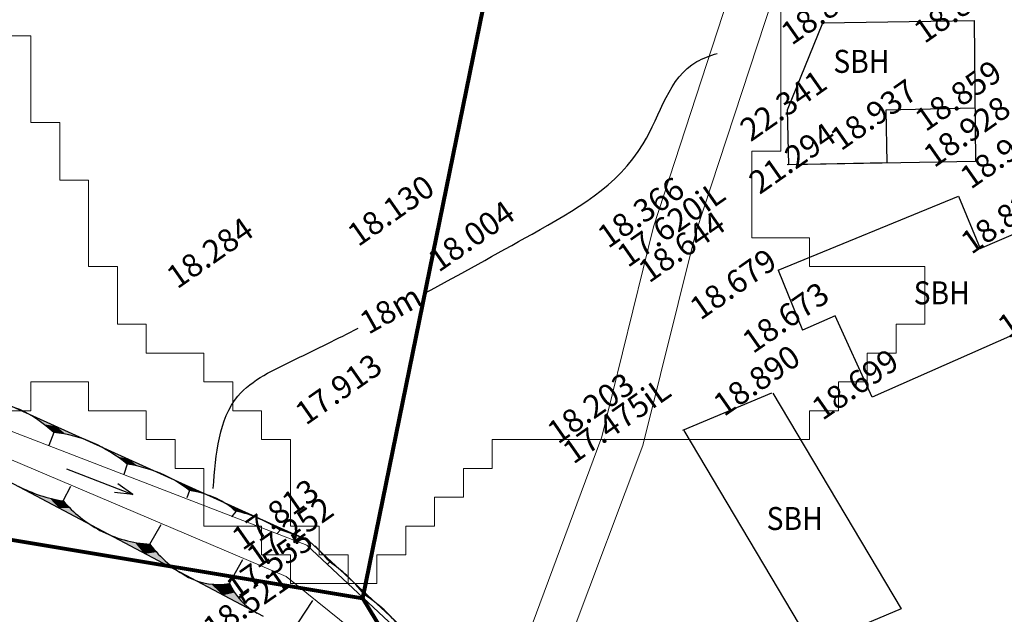
# Model space of a CAD drawing. Extents: x 17573 to 18383, y -8893 to -8152.
# Drawn here: x 18253 to 18322, y -8750 to -8709 of the extents above; entities that cross this region are included whole.
import ezdxf
from ezdxf.enums import TextEntityAlignment as Align

# ---------------------------------------------------------------- set-up
doc = ezdxf.new("R2010")
doc.units = 0
for name, color, linetype in [('CUT', 8, 'CONTINUOUS'), ('HEIGHT11', 7, 'CONTINUOUS'), ('KONTOR', 7, 'CONTINUOUS'), ('UR-ABUTAL', 7, 'CONTINUOUS'), ('UR-PARIT', 5, 'CONTINUOUS'), ('URSYM', 7, 'CONTINUOUS'), ('URZUMH', 7, 'CONTINUOUS'), ('ZHEIGHT', 6, 'CONTINUOUS')]:
    doc.layers.add(name, color=color, linetype=linetype)
doc.layers.add('Streamline', color=6, linetype='CONTINUOUS', lineweight=80)
doc.layers.add('Watershed', color=7, linetype='CONTINUOUS', lineweight=0, true_color=0x000000)
doc.styles.get("Standard").update_dxf_attribs({"font": 'SIMPLEX.SHX'})

msp = doc.modelspace()

# ---------------------------------------------------------------- linework, layer by layer
at = {"layer": 'CUT', "color": 8}
for p, q in [((18255.543, -8737.694), (18255.205, -8738.584)), ((18260.631, -8739.885), (18260.401, -8740.6)), ((18256.187, -8742.434), (18256.735, -8741.406)), ((18264.966, -8741.718), (18264.794, -8742.222)), ((18268.185, -8743.167), (18267.886, -8743.542)), ((18262.223, -8745.445), (18263.012, -8744.087)), ((18271.262, -8744.476), (18271.066, -8744.703)), ((18273.263, -8745.216), (18286.404, -8757.404)), ((18267.751, -8748.173), (18268.668, -8746.519)), ((18274.709, -8746.689), (18274.548, -8746.843)), ((18272.517, -8750.921), (18273.535, -8749.368)), ((18277.091, -8748.938), (18276.881, -8749.153))]:
    msp.add_line(p, q, dxfattribs=at)
for centre, radius, start, end in [((18250.476, -8742.111), 6.592, 65.83498, 90.5003), ((18249.567, -8744.002), 8.689, 46.54682, 65.47024), ((18254.845, -8745.911), 8.247, 65.60787, 85.14025), ((18253.839, -8748.124), 10.678, 50.49229, 65.59496), ((18259.163, -8749.678), 9.902, 65.66381, 81.47007), ((18260.039, -8747.778), 7.81, 50.88316, 65.77491), ((18257.498, -8733.247), 9.28, 241.54907, 261.88082), ((18263.852, -8748.985), 7.351, 65.84083, 81.28682), ((18263.225, -8736.287), 9.344, 221.13748, 241.38488), ((18264.555, -8747.143), 5.384, 47.60469, 64.6429), ((18267.099, -8749.418), 6.345, 64.71244, 80.14289), ((18266.016, -8752.338), 9.452, 56.28545, 66.33928), ((18262.665, -8737.048), 8.409, 242.24398, 266.9874), ((18268.596, -8754.901), 10.761, 66.35171, 75.65106), ((18268.706, -8740.638), 8.071, 216.56118, 241.93059), ((18266.722, -8753.118), 10.253, 38.8363, 47.2785), ((18268.791, -8755.339), 10.481, 47.28967, 55.62117), ((18266.945, -8743.736), 4.51, 243.1574, 280.29172), ((18271.704, -8746.421), 4.324, 203.89847, 242.01809), ((18268.897, -8755.248), 10.342, 37.60294, 47.38228), ((18271.408, -8757.725), 10.465, 47.39998, 57.10998), ((18271.247, -8757.788), 10.62, 38.04022, 46.99061)]:
    msp.add_arc(centre, radius, start, end, dxfattribs=at)
for points in [[(18250.637, -8734.954), (18253.134, -8736.078), (18253.175, -8736.096)], [(18255.712, -8737.248), (18253.175, -8736.096), (18253.375, -8736.191)], [(18255.712, -8737.248), (18253.375, -8736.191), (18253.573, -8736.291)], [(18255.712, -8737.248), (18253.573, -8736.291), (18253.768, -8736.395)], [(18255.712, -8737.248), (18253.768, -8736.395), (18253.961, -8736.505)], [(18255.712, -8737.248), (18253.961, -8736.505), (18254.15, -8736.619)], [(18255.712, -8737.248), (18254.15, -8736.619), (18254.337, -8736.739)], [(18255.712, -8737.248), (18254.337, -8736.739), (18254.521, -8736.862)], [(18255.712, -8737.248), (18254.521, -8736.862), (18254.701, -8736.991)], [(18255.712, -8737.248), (18254.701, -8736.991), (18254.878, -8737.124)], [(18255.712, -8737.248), (18254.878, -8737.124), (18255.052, -8737.262)], [(18255.712, -8737.248), (18255.052, -8737.262), (18255.222, -8737.404)], [(18255.712, -8737.248), (18255.222, -8737.404), (18255.388, -8737.55)], [(18255.712, -8737.248), (18255.388, -8737.55), (18255.543, -8737.694)], [(18255.712, -8737.248), (18255.543, -8737.694), (18255.752, -8737.714)], [(18255.712, -8737.248), (18255.752, -8737.714), (18255.96, -8737.74)], [(18255.712, -8737.248), (18255.96, -8737.74), (18256.168, -8737.771)], [(18255.712, -8737.248), (18256.168, -8737.771), (18256.374, -8737.807)], [(18255.712, -8737.248), (18256.374, -8737.807), (18256.58, -8737.849)], [(18255.712, -8737.248), (18256.58, -8737.849), (18256.784, -8737.895)], [(18255.712, -8737.248), (18256.784, -8737.895), (18256.988, -8737.947)], [(18255.712, -8737.248), (18256.988, -8737.947), (18257.19, -8738.004)], [(18255.712, -8737.248), (18257.19, -8738.004), (18257.39, -8738.067)], [(18255.712, -8737.248), (18257.39, -8738.067), (18257.589, -8738.134)], [(18255.712, -8737.248), (18257.589, -8738.134), (18257.785, -8738.206)], [(18255.712, -8737.248), (18257.785, -8738.206), (18257.98, -8738.283)], [(18255.712, -8737.248), (18257.98, -8738.283), (18258.173, -8738.366)], [(18255.712, -8737.248), (18258.173, -8738.366), (18258.25, -8738.4)], [(18260.747, -8739.528), (18258.25, -8738.4), (18258.501, -8738.517)], [(18260.747, -8739.528), (18258.501, -8738.517), (18258.748, -8738.641)], [(18260.747, -8739.528), (18258.748, -8738.641), (18258.991, -8738.772)], [(18260.747, -8739.528), (18258.991, -8738.772), (18259.232, -8738.908)], [(18260.747, -8739.528), (18259.232, -8738.908), (18259.468, -8739.051)], [(18260.747, -8739.528), (18259.468, -8739.051), (18259.701, -8739.199)], [(18260.747, -8739.528), (18259.701, -8739.199), (18259.93, -8739.354)], [(18260.747, -8739.528), (18259.93, -8739.354), (18260.155, -8739.515)], [(18260.747, -8739.528), (18260.155, -8739.515), (18260.376, -8739.681)], [(18260.747, -8739.528), (18260.376, -8739.681), (18260.592, -8739.853)], [(18260.747, -8739.528), (18260.592, -8739.853), (18260.631, -8739.885)], [(18260.747, -8739.528), (18260.631, -8739.885), (18260.884, -8739.927)], [(18260.747, -8739.528), (18260.884, -8739.927), (18261.135, -8739.974)], [(18260.747, -8739.528), (18261.135, -8739.974), (18261.385, -8740.028)], [(18260.747, -8739.528), (18261.385, -8740.028), (18261.633, -8740.089)], [(18260.747, -8739.528), (18261.633, -8740.089), (18261.88, -8740.156)], [(18260.747, -8739.528), (18261.88, -8740.156), (18262.124, -8740.229)], [(18260.747, -8739.528), (18262.124, -8740.229), (18262.367, -8740.309)], [(18260.747, -8739.528), (18262.367, -8740.309), (18262.608, -8740.395)], [(18260.747, -8739.528), (18262.608, -8740.395), (18262.847, -8740.487)], [(18260.747, -8739.528), (18262.847, -8740.487), (18263.083, -8740.585)], [(18260.747, -8739.528), (18263.083, -8740.585), (18263.243, -8740.656)], [(18265.052, -8741.467), (18263.243, -8740.656), (18263.427, -8740.741)], [(18265.052, -8741.467), (18263.427, -8740.741), (18263.608, -8740.831)], [(18265.052, -8741.467), (18263.608, -8740.831), (18263.786, -8740.926)], [(18265.052, -8741.467), (18263.786, -8740.926), (18263.963, -8741.025)], [(18265.052, -8741.467), (18263.963, -8741.025), (18264.136, -8741.129)], [(18265.052, -8741.467), (18264.136, -8741.129), (18264.307, -8741.238)], [(18265.052, -8741.467), (18264.307, -8741.238), (18264.475, -8741.35)], [(18265.052, -8741.467), (18264.475, -8741.35), (18264.64, -8741.467)], [(18255.913, -8742.948), (18253.265, -8741.505), (18253.077, -8741.406)], [(18255.913, -8742.948), (18253.477, -8741.611), (18253.265, -8741.505)], [(18255.913, -8742.948), (18253.692, -8741.711), (18253.477, -8741.611)], [(18255.913, -8742.948), (18253.909, -8741.805), (18253.692, -8741.711)], [(18255.913, -8742.948), (18254.129, -8741.894), (18253.909, -8741.805)], [(18255.913, -8742.948), (18254.351, -8741.977), (18254.129, -8741.894)], [(18255.913, -8742.948), (18254.575, -8742.055), (18254.351, -8741.977)], [(18255.913, -8742.948), (18254.801, -8742.126), (18254.575, -8742.055)], [(18265.052, -8741.467), (18264.64, -8741.467), (18264.802, -8741.589)], [(18265.052, -8741.467), (18264.802, -8741.589), (18264.961, -8741.714)], [(18265.052, -8741.467), (18264.961, -8741.714), (18264.966, -8741.718)], [(18265.052, -8741.467), (18264.966, -8741.718), (18265.153, -8741.75)], [(18265.052, -8741.467), (18265.153, -8741.75), (18265.34, -8741.786)], [(18265.052, -8741.467), (18265.34, -8741.786), (18265.525, -8741.827)], [(18265.052, -8741.467), (18265.525, -8741.827), (18265.71, -8741.872)], [(18265.052, -8741.467), (18265.71, -8741.872), (18265.893, -8741.923)], [(18265.052, -8741.467), (18265.893, -8741.923), (18266.075, -8741.978)], [(18265.052, -8741.467), (18266.075, -8741.978), (18266.255, -8742.037)], [(18265.052, -8741.467), (18266.255, -8742.037), (18266.434, -8742.102)], [(18265.052, -8741.467), (18266.434, -8742.102), (18266.611, -8742.171)], [(18265.052, -8741.467), (18266.611, -8742.171), (18266.786, -8742.245)], [(18265.052, -8741.467), (18266.786, -8742.245), (18266.861, -8742.277)], [(18255.913, -8742.948), (18255.028, -8742.192), (18254.801, -8742.126)], [(18255.913, -8742.948), (18255.257, -8742.252), (18255.028, -8742.192)], [(18255.913, -8742.948), (18255.488, -8742.307), (18255.257, -8742.252)], [(18255.913, -8742.948), (18255.72, -8742.355), (18255.488, -8742.307)], [(18255.913, -8742.948), (18255.953, -8742.397), (18255.72, -8742.355)], [(18255.913, -8742.948), (18256.187, -8742.434), (18255.953, -8742.397)], [(18255.913, -8742.948), (18256.32, -8742.582), (18256.187, -8742.434)], [(18255.913, -8742.948), (18256.483, -8742.757), (18256.32, -8742.582)], [(18255.913, -8742.948), (18256.65, -8742.927), (18256.483, -8742.757)], [(18268.335, -8742.979), (18266.861, -8742.277), (18266.985, -8742.338)], [(18268.335, -8742.979), (18266.985, -8742.338), (18267.108, -8742.402)], [(18268.335, -8742.979), (18267.108, -8742.402), (18267.229, -8742.469)], [(18268.335, -8742.979), (18267.229, -8742.469), (18267.348, -8742.54)], [(18268.335, -8742.979), (18267.348, -8742.54), (18267.465, -8742.613)], [(18268.335, -8742.979), (18267.465, -8742.613), (18267.581, -8742.689)], [(18268.335, -8742.979), (18267.581, -8742.689), (18267.694, -8742.768)], [(18255.913, -8742.948), (18256.822, -8743.093), (18256.65, -8742.927)], [(18255.913, -8742.948), (18258.749, -8744.489), (18258.541, -8744.372)], [(18255.913, -8742.948), (18258.541, -8744.372), (18258.336, -8744.25)], [(18255.913, -8742.948), (18258.336, -8744.25), (18258.135, -8744.123)], [(18255.913, -8742.948), (18258.135, -8744.123), (18257.936, -8743.99)], [(18255.913, -8742.948), (18257.936, -8743.99), (18257.741, -8743.853)], [(18255.913, -8742.948), (18257.741, -8743.853), (18257.55, -8743.71)], [(18255.913, -8742.948), (18257.55, -8743.71), (18257.362, -8743.563)], [(18255.913, -8742.948), (18257.362, -8743.563), (18257.178, -8743.411)], [(18255.913, -8742.948), (18257.178, -8743.411), (18256.998, -8743.254)], [(18255.913, -8742.948), (18256.998, -8743.254), (18256.822, -8743.093)], [(18268.335, -8742.979), (18267.694, -8742.768), (18267.805, -8742.85)], [(18268.335, -8742.979), (18267.805, -8742.85), (18267.914, -8742.935)], [(18268.335, -8742.979), (18267.914, -8742.935), (18268.021, -8743.023)], [(18268.335, -8742.979), (18268.021, -8743.023), (18268.126, -8743.113)], [(18268.335, -8742.979), (18268.126, -8743.113), (18268.185, -8743.167)], [(18268.335, -8742.979), (18268.185, -8743.167), (18268.347, -8743.197)], [(18268.335, -8742.979), (18268.347, -8743.197), (18268.507, -8743.231)], [(18268.335, -8742.979), (18268.507, -8743.231), (18268.666, -8743.27)], [(18268.335, -8742.979), (18268.666, -8743.27), (18268.825, -8743.312)], [(18268.335, -8742.979), (18268.825, -8743.312), (18268.982, -8743.359)], [(18268.335, -8742.979), (18268.982, -8743.359), (18269.138, -8743.41)], [(18268.335, -8742.979), (18269.138, -8743.41), (18269.293, -8743.464)], [(18268.335, -8742.979), (18269.293, -8743.464), (18269.446, -8743.523)], [(18268.335, -8742.979), (18269.446, -8743.523), (18269.597, -8743.586)], [(18268.335, -8742.979), (18269.597, -8743.586), (18269.747, -8743.652)], [(18268.335, -8742.979), (18269.747, -8743.652), (18269.809, -8743.681)], [(18271.361, -8744.363), (18269.809, -8743.681), (18270.037, -8743.784)], [(18271.361, -8744.363), (18270.037, -8743.784), (18270.261, -8743.893)], [(18271.361, -8744.363), (18270.261, -8743.893), (18270.482, -8744.008)], [(18271.361, -8744.363), (18270.482, -8744.008), (18270.701, -8744.129)], [(18271.361, -8744.363), (18270.701, -8744.129), (18270.916, -8744.255)], [(18261.829, -8746.124), (18258.758, -8744.494), (18258.749, -8744.489)], [(18261.829, -8746.124), (18258.948, -8744.591), (18258.758, -8744.494)], [(18261.829, -8746.124), (18259.14, -8744.682), (18258.948, -8744.591)], [(18261.829, -8746.124), (18259.335, -8744.769), (18259.14, -8744.682)], [(18261.829, -8746.124), (18259.531, -8744.851), (18259.335, -8744.769)], [(18271.361, -8744.363), (18270.916, -8744.255), (18271.127, -8744.388)], [(18271.361, -8744.363), (18271.127, -8744.388), (18271.262, -8744.476)], [(18271.361, -8744.363), (18271.262, -8744.476), (18271.537, -8744.55)], [(18271.361, -8744.363), (18271.537, -8744.55), (18271.81, -8744.632)], [(18271.361, -8744.363), (18271.81, -8744.632), (18272.081, -8744.721)], [(18271.361, -8744.363), (18272.081, -8744.721), (18272.349, -8744.816)], [(18271.361, -8744.363), (18272.349, -8744.816), (18272.615, -8744.919)], [(18271.361, -8744.363), (18272.615, -8744.919), (18272.878, -8745.029)], [(18271.361, -8744.363), (18272.878, -8745.029), (18272.912, -8745.044)], [(18261.829, -8746.124), (18259.73, -8744.928), (18259.531, -8744.851)], [(18261.829, -8746.124), (18259.931, -8745), (18259.73, -8744.928)], [(18261.829, -8746.124), (18260.133, -8745.067), (18259.931, -8745)], [(18261.829, -8746.124), (18260.337, -8745.128), (18260.133, -8745.067)], [(18261.829, -8746.124), (18260.542, -8745.185), (18260.337, -8745.128)], [(18261.829, -8746.124), (18260.749, -8745.236), (18260.542, -8745.185)], [(18261.829, -8746.124), (18260.957, -8745.282), (18260.749, -8745.236)], [(18261.829, -8746.124), (18261.166, -8745.322), (18260.957, -8745.282)], [(18261.829, -8746.124), (18261.376, -8745.358), (18261.166, -8745.322)], [(18261.829, -8746.124), (18261.587, -8745.388), (18261.376, -8745.358)], [(18261.829, -8746.124), (18261.799, -8745.412), (18261.587, -8745.388)], [(18261.829, -8746.124), (18262.011, -8745.431), (18261.799, -8745.412)], [(18261.829, -8746.124), (18262.223, -8745.445), (18262.011, -8745.431)], [(18261.829, -8746.124), (18262.289, -8745.533), (18262.223, -8745.445)], [(18261.829, -8746.124), (18262.415, -8745.693), (18262.289, -8745.533)], [(18261.829, -8746.124), (18262.545, -8745.851), (18262.415, -8745.693)], [(18261.829, -8746.124), (18262.678, -8746.004), (18262.545, -8745.851)], [(18261.829, -8746.124), (18262.816, -8746.155), (18262.678, -8746.004)], [(18261.829, -8746.124), (18264.909, -8747.759), (18264.73, -8747.661)], [(18261.829, -8746.124), (18264.73, -8747.661), (18264.554, -8747.559)], [(18261.829, -8746.124), (18264.554, -8747.559), (18264.381, -8747.452)], [(18261.829, -8746.124), (18264.381, -8747.452), (18264.21, -8747.34)], [(18261.829, -8746.124), (18264.21, -8747.34), (18264.042, -8747.224)], [(18261.829, -8746.124), (18264.042, -8747.224), (18263.877, -8747.105)], [(18261.829, -8746.124), (18263.877, -8747.105), (18263.716, -8746.981)], [(18261.829, -8746.124), (18263.716, -8746.981), (18263.557, -8746.853)], [(18261.829, -8746.124), (18263.557, -8746.853), (18263.402, -8746.721)], [(18261.829, -8746.124), (18263.402, -8746.721), (18263.25, -8746.585)], [(18261.829, -8746.124), (18263.25, -8746.585), (18263.102, -8746.445)], [(18261.829, -8746.124), (18263.102, -8746.445), (18262.957, -8746.302)], [(18261.829, -8746.124), (18262.957, -8746.302), (18262.816, -8746.155)], [(18274.789, -8746.612), (18273.678, -8745.586), (18273.876, -8745.773)], [(18274.789, -8746.612), (18273.876, -8745.773), (18274.069, -8745.966)], [(18274.789, -8746.612), (18274.069, -8745.966), (18274.256, -8746.163)], [(18274.789, -8746.612), (18274.256, -8746.163), (18274.438, -8746.366)], [(18274.789, -8746.612), (18274.438, -8746.366), (18274.615, -8746.573)], [(18274.789, -8746.612), (18274.615, -8746.573), (18274.709, -8746.689)], [(18274.789, -8746.612), (18274.709, -8746.689), (18274.937, -8746.849)], [(18274.789, -8746.612), (18274.937, -8746.849), (18275.16, -8747.015)], [(18274.789, -8746.612), (18275.16, -8747.015), (18275.379, -8747.187)], [(18274.789, -8746.612), (18275.379, -8747.187), (18275.593, -8747.365)], [(18274.789, -8746.612), (18275.593, -8747.365), (18275.803, -8747.549)], [(18274.789, -8746.612), (18275.803, -8747.549), (18275.9, -8747.637)], [(18267.292, -8748.999), (18264.944, -8747.777), (18264.909, -8747.759)], [(18267.292, -8748.999), (18265.04, -8747.823), (18264.944, -8747.777)], [(18267.292, -8748.999), (18265.137, -8747.867), (18265.04, -8747.823)], [(18267.292, -8748.999), (18265.236, -8747.909), (18265.137, -8747.867)], [(18267.292, -8748.999), (18265.335, -8747.948), (18265.236, -8747.909)], [(18267.292, -8748.999), (18265.435, -8747.985), (18265.335, -8747.948)], [(18267.292, -8748.999), (18265.536, -8748.02), (18265.435, -8747.985)], [(18267.292, -8748.999), (18265.638, -8748.052), (18265.536, -8748.02)], [(18267.292, -8748.999), (18265.741, -8748.081), (18265.638, -8748.052)], [(18267.292, -8748.999), (18265.844, -8748.109), (18265.741, -8748.081)], [(18267.292, -8748.999), (18265.948, -8748.134), (18265.844, -8748.109)], [(18267.292, -8748.999), (18266.052, -8748.156), (18265.948, -8748.134)], [(18267.292, -8748.999), (18266.157, -8748.176), (18266.052, -8748.156)], [(18267.292, -8748.999), (18266.262, -8748.193), (18266.157, -8748.176)], [(18267.292, -8748.999), (18266.368, -8748.208), (18266.262, -8748.193)], [(18267.292, -8748.999), (18266.474, -8748.221), (18266.368, -8748.208)], [(18267.292, -8748.999), (18266.581, -8748.23), (18266.474, -8748.221)], [(18267.292, -8748.999), (18266.687, -8748.238), (18266.581, -8748.23)], [(18267.292, -8748.999), (18267.327, -8748.229), (18267.221, -8748.237)], [(18267.292, -8748.999), (18267.759, -8748.192), (18267.751, -8748.173)], [(18267.292, -8748.999), (18267.751, -8748.173), (18267.645, -8748.191)], [(18267.292, -8748.999), (18267.645, -8748.191), (18267.54, -8748.206)], [(18267.292, -8748.999), (18267.802, -8748.285), (18267.759, -8748.192)], [(18267.292, -8748.999), (18267.54, -8748.206), (18267.434, -8748.219)], [(18267.292, -8748.999), (18267.434, -8748.219), (18267.327, -8748.229)], [(18277.196, -8748.83), (18275.9, -8747.637), (18276.098, -8747.825)], [(18277.196, -8748.83), (18276.098, -8747.825), (18276.292, -8748.018)], [(18277.196, -8748.83), (18276.292, -8748.018), (18276.481, -8748.216)], [(18277.196, -8748.83), (18276.481, -8748.216), (18276.664, -8748.419)], [(18267.292, -8748.999), (18266.794, -8748.243), (18266.687, -8748.238)], [(18267.292, -8748.999), (18266.901, -8748.245), (18266.794, -8748.243)], [(18267.292, -8748.999), (18267.007, -8748.245), (18266.901, -8748.245)], [(18267.292, -8748.999), (18267.114, -8748.242), (18267.007, -8748.245)], [(18267.292, -8748.999), (18267.221, -8748.237), (18267.114, -8748.242)], [(18267.292, -8748.999), (18267.847, -8748.376), (18267.802, -8748.285)], [(18267.292, -8748.999), (18267.894, -8748.467), (18267.847, -8748.376)], [(18267.292, -8748.999), (18267.944, -8748.556), (18267.894, -8748.467)], [(18267.292, -8748.999), (18267.995, -8748.644), (18267.944, -8748.556)], [(18267.292, -8748.999), (18268.048, -8748.731), (18267.995, -8748.644)], [(18267.292, -8748.999), (18268.104, -8748.816), (18268.048, -8748.731)], [(18267.292, -8748.999), (18268.161, -8748.901), (18268.104, -8748.816)], [(18267.292, -8748.999), (18268.221, -8748.983), (18268.161, -8748.901)], [(18277.196, -8748.83), (18276.664, -8748.419), (18276.841, -8748.626)], [(18277.196, -8748.83), (18276.841, -8748.626), (18277.014, -8748.838)], [(18277.196, -8748.83), (18277.014, -8748.838), (18277.091, -8748.938)], [(18277.196, -8748.83), (18277.091, -8748.938), (18277.321, -8749.091)], [(18277.196, -8748.83), (18277.321, -8749.091), (18277.547, -8749.25)], [(18277.196, -8748.83), (18277.547, -8749.25), (18277.769, -8749.415)], [(18277.196, -8748.83), (18277.769, -8749.415), (18277.986, -8749.586)], [(18277.196, -8748.83), (18277.986, -8749.586), (18278.199, -8749.763)], [(18277.196, -8748.83), (18278.199, -8749.763), (18278.407, -8749.945)], [(18277.196, -8748.83), (18278.407, -8749.945), (18278.492, -8750.022)], [(18267.292, -8748.999), (18268.282, -8749.065), (18268.221, -8748.983)], [(18267.292, -8748.999), (18269.675, -8750.239), (18269.586, -8750.191)], [(18267.292, -8748.999), (18269.586, -8750.191), (18269.497, -8750.14)], [(18267.292, -8748.999), (18269.497, -8750.14), (18269.41, -8750.086)], [(18267.292, -8748.999), (18269.41, -8750.086), (18269.324, -8750.031)], [(18267.292, -8748.999), (18269.324, -8750.031), (18269.24, -8749.974)], [(18267.292, -8748.999), (18269.24, -8749.974), (18269.157, -8749.915)], [(18267.292, -8748.999), (18269.157, -8749.915), (18269.075, -8749.854)], [(18267.292, -8748.999), (18269.075, -8749.854), (18268.995, -8749.791)], [(18267.292, -8748.999), (18268.995, -8749.791), (18268.916, -8749.726)], [(18267.292, -8748.999), (18268.916, -8749.726), (18268.839, -8749.66)], [(18267.292, -8748.999), (18268.839, -8749.66), (18268.763, -8749.591)], [(18267.292, -8748.999), (18268.763, -8749.591), (18268.689, -8749.521)], [(18267.292, -8748.999), (18268.689, -8749.521), (18268.617, -8749.449)], [(18267.292, -8748.999), (18268.617, -8749.449), (18268.547, -8749.375)], [(18267.292, -8748.999), (18268.547, -8749.375), (18268.478, -8749.3)], [(18267.292, -8748.999), (18268.478, -8749.3), (18268.411, -8749.223)], [(18267.292, -8748.999), (18268.411, -8749.223), (18268.346, -8749.145)], [(18267.292, -8748.999), (18268.346, -8749.145), (18268.282, -8749.065)], [(18279.697, -8751.146), (18278.492, -8750.022), (18278.695, -8750.217)], [(18279.697, -8751.146), (18278.695, -8750.217), (18278.893, -8750.417)]]:
    msp.add_solid(points, dxfattribs=at)
at = {"layer": 'KONTOR', "color": 7}
for p, q in [((18256.423, -8740.222), (18261.032, -8742.004)), ((18261.032, -8742.004), (18259.991, -8741.262)), ((18261.032, -8742.004), (18259.763, -8741.853))]:
    msp.add_line(p, q, dxfattribs=at)
at = {"layer": 'KONTOR', "color": 8}
for points, knots in [([(18281.296, -8728.008), (18283.782, -8726.667), (18289.074, -8723.716), (18296.809, -8719.401), (18298.428, -8712.382), (18301.134, -8711.492), (18301.633, -8711.328)], [21.390138, 21.390138, 21.390138, 21.390138, 29.998571, 39.947139, 46.757712, 48.296577, 48.296577, 48.296577, 48.296577]), ([(18266.619, -8741.579), (18266.808, -8739.163), (18267.13, -8735.019), (18272.376, -8732.596), (18275.265, -8731.16), (18276.675, -8730.439)], [0, 0, 0, 0, 6.646223, 11.401095, 16.129167, 16.129167, 16.129167, 16.129167])]:
    msp.add_open_spline(points, degree=3, knots=knots, dxfattribs=at)
at = {"layer": 'Streamline', "transparency": 33554687}
for p, q in [((18299.026, -8640.95), (18276.991, -8749.199)), ((18132.762, -8725.143), (18276.991, -8749.199)), ((18276.991, -8749.199), (18353.111, -8875.489))]:
    msp.add_line(p, q, dxfattribs=at)
at = {"layer": 'UR-PARIT', "linetype": 'Continuous', "lineweight": 0}
for p, q in [((18297.211, -8723.391), (18302.934, -8705.805)), ((18300.138, -8723.786), (18305.87, -8706.32)), ((18293.621, -8737.977), (18297.211, -8723.391)), ((18296.457, -8738.598), (18300.138, -8723.786)), ((18273.122, -8745.511), (18246.102, -8735.091)), ((18245.597, -8736.621), (18271.695, -8747.706)), ((18286.254, -8757.809), (18293.621, -8737.977)), ((18289.019, -8758.383), (18296.457, -8738.598)), ((18286.254, -8757.809), (18273.122, -8745.511)), ((18271.695, -8747.706), (18287.691, -8760.594))]:
    msp.add_line(p, q, dxfattribs=at)
at = {"layer": 'URSYM', "color": 8}
for p, q in [((18246.892, -8733.277), (18273.263, -8745.216)), ((18270.099, -8750.469), (18244.984, -8737.156))]:
    msp.add_line(p, q, dxfattribs=at)
at = {"layer": 'URZUMH', "color": 108}
for p, q in [((18306.507, -8715.26), (18308.973, -8709.198)), ((18308.973, -8709.198, 22.23), (18319.483, -8709.032, 19.006)), ((18319.483, -8709.032, 19.006), (18319.576, -8718.844, 18.928)), ((18306.595, -8719.072, 18.928), (18306.507, -8715.26, 19.035)), ((18319.547, -8715.143), (18313.348, -8715.262)), ((18313.348, -8715.262), (18313.397, -8718.946)), ((18313.397, -8718.946), (18306.494, -8719.079)), ((18319.576, -8718.844, 18.928), (18306.595, -8719.072, 18.928)), ((18305.86, -8726.407), (18318.395, -8721.254)), ((18318.395, -8721.254), (18319.892, -8724.903)), ((18319.892, -8724.903), (18322.728, -8723.673)), ((18305.86, -8726.407), (18307.552, -8730.575)), ((18309.828, -8729.57), (18307.552, -8730.575)), ((18312.384, -8735.221), (18309.828, -8729.57)), ((18312.384, -8735.221), (18309.828, -8729.57)), ((18325.295, -8729.52), (18312.384, -8735.221)), ((18305.399, -8734.955), (18299.206, -8737.541)), ((18305.399, -8734.955), (18299.206, -8737.541)), ((18305.492, -8734.961), (18314.411, -8749.953)), ((18299.299, -8737.547), (18308.218, -8752.539)), ((18314.411, -8749.953), (18308.218, -8752.539))]:
    msp.add_line(p, q, dxfattribs=at)
at = {"layer": 'Watershed', "color": 31, "true_color": 0xfebb7a, "transparency": 33554687}
for p, q in [((18306.037, -8718.127), (18306.037, -8708.104)), ((18251.951, -8710.109), (18253.954, -8710.109)), ((18253.954, -8710.109), (18253.954, -8716.123)), ((18253.954, -8716.123), (18255.957, -8716.123)), ((18255.957, -8716.123), (18255.957, -8720.132)), ((18304.034, -8724.141), (18304.034, -8718.127)), ((18304.034, -8718.127), (18306.037, -8718.127)), ((18255.957, -8720.132), (18257.961, -8720.132)), ((18257.961, -8720.132), (18257.961, -8726.146)), ((18308.04, -8724.141), (18304.034, -8724.141)), ((18308.04, -8726.146), (18308.04, -8724.141)), ((18257.961, -8726.146), (18259.964, -8726.146)), ((18259.964, -8726.146), (18259.964, -8730.155)), ((18316.053, -8726.146), (18308.04, -8726.146)), ((18316.053, -8730.155), (18316.053, -8726.146)), ((18259.964, -8730.155), (18261.967, -8730.155)), ((18261.967, -8730.155), (18261.967, -8732.159)), ((18314.049, -8732.159), (18314.049, -8730.155)), ((18314.049, -8730.155), (18316.053, -8730.155)), ((18261.967, -8732.159), (18265.973, -8732.159)), ((18265.973, -8732.159), (18265.973, -8734.164)), ((18312.046, -8734.164), (18312.046, -8732.159)), ((18312.046, -8732.159), (18314.049, -8732.159)), ((18265.973, -8734.164), (18267.976, -8734.164)), ((18267.976, -8734.164), (18267.976, -8736.169)), ((18310.043, -8736.169), (18310.043, -8734.164)), ((18310.043, -8734.164), (18312.046, -8734.164)), ((18267.976, -8736.169), (18269.98, -8736.169)), ((18269.98, -8736.169), (18269.98, -8738.173)), ((18308.04, -8738.173), (18308.04, -8736.169)), ((18308.04, -8736.169), (18310.043, -8736.169)), ((18269.98, -8738.173), (18271.983, -8738.173)), ((18271.983, -8738.173), (18271.983, -8744.187)), ((18286.005, -8740.178), (18286.005, -8738.173)), ((18286.005, -8738.173), (18306.037, -8738.173)), ((18306.037, -8738.173), (18308.04, -8738.173)), ((18284.002, -8742.182), (18284.002, -8740.178)), ((18284.002, -8740.178), (18286.005, -8740.178)), ((18281.999, -8744.187), (18281.999, -8742.182)), ((18281.999, -8742.182), (18284.002, -8742.182)), ((18271.983, -8744.187), (18273.986, -8744.187)), ((18273.986, -8744.187), (18273.986, -8746.192)), ((18279.995, -8746.192), (18279.995, -8744.187)), ((18279.995, -8744.187), (18281.999, -8744.187)), ((18273.986, -8746.192), (18275.989, -8746.192)), ((18275.989, -8746.192), (18275.989, -8748.196)), ((18277.992, -8748.196), (18277.992, -8746.192)), ((18277.992, -8746.192), (18279.995, -8746.192)), ((18275.989, -8748.196), (18277.992, -8748.196))]:
    msp.add_line(p, q, dxfattribs=at)
at = {"layer": 'Watershed', "color": 21, "true_color": 0xfea97a, "transparency": 33554687}
for p, q in [((18306.037, -8708.104), (18306.037, -8718.127)), ((18306.037, -8718.127), (18304.034, -8718.127)), ((18304.034, -8718.127), (18304.034, -8724.141)), ((18304.034, -8724.141), (18308.04, -8724.141)), ((18308.04, -8724.141), (18308.04, -8726.146)), ((18308.04, -8726.146), (18316.053, -8726.146)), ((18316.053, -8726.146), (18316.053, -8730.155)), ((18316.053, -8730.155), (18314.049, -8730.155)), ((18314.049, -8730.155), (18314.049, -8732.159)), ((18314.049, -8732.159), (18312.046, -8732.159)), ((18312.046, -8732.159), (18312.046, -8734.164)), ((18257.961, -8734.164), (18253.954, -8734.164)), ((18253.954, -8734.164), (18253.954, -8736.169)), ((18257.961, -8736.169), (18257.961, -8734.164)), ((18312.046, -8734.164), (18310.043, -8734.164)), ((18310.043, -8734.164), (18310.043, -8736.169)), ((18253.954, -8736.169), (18251.951, -8736.169)), ((18261.967, -8736.169), (18257.961, -8736.169)), ((18261.967, -8738.173), (18261.967, -8736.169)), ((18310.043, -8736.169), (18308.04, -8736.169)), ((18308.04, -8736.169), (18308.04, -8738.173)), ((18263.97, -8738.173), (18261.967, -8738.173)), ((18263.97, -8740.178), (18263.97, -8738.173)), ((18306.037, -8738.173), (18286.005, -8738.173)), ((18286.005, -8738.173), (18286.005, -8740.178)), ((18308.04, -8738.173), (18306.037, -8738.173)), ((18265.973, -8740.178), (18263.97, -8740.178)), ((18265.973, -8744.187), (18265.973, -8740.178)), ((18286.005, -8740.178), (18284.002, -8740.178)), ((18284.002, -8740.178), (18284.002, -8742.182)), ((18284.002, -8742.182), (18281.999, -8742.182)), ((18281.999, -8742.182), (18281.999, -8744.187)), ((18269.98, -8744.187), (18265.973, -8744.187)), ((18269.98, -8746.192), (18269.98, -8744.187)), ((18281.999, -8744.187), (18279.995, -8744.187)), ((18279.995, -8744.187), (18279.995, -8746.192)), ((18271.983, -8746.192), (18269.98, -8746.192)), ((18271.983, -8748.196), (18271.983, -8746.192)), ((18279.995, -8746.192), (18277.992, -8746.192)), ((18277.992, -8746.192), (18277.992, -8748.196)), ((18277.992, -8748.196), (18271.983, -8748.196))]:
    msp.add_line(p, q, dxfattribs=at)
at = {"layer": 'Watershed', "color": 31, "true_color": 0xfeb27a, "transparency": 33554687}
for p, q in [((18253.954, -8710.109), (18251.951, -8710.109)), ((18253.954, -8716.123), (18253.954, -8710.109)), ((18255.957, -8716.123), (18253.954, -8716.123)), ((18255.957, -8720.132), (18255.957, -8716.123)), ((18257.961, -8720.132), (18255.957, -8720.132)), ((18257.961, -8726.146), (18257.961, -8720.132)), ((18259.964, -8726.146), (18257.961, -8726.146)), ((18259.964, -8730.155), (18259.964, -8726.146)), ((18261.967, -8730.155), (18259.964, -8730.155)), ((18261.967, -8732.159), (18261.967, -8730.155)), ((18265.973, -8732.159), (18261.967, -8732.159)), ((18265.973, -8734.164), (18265.973, -8732.159)), ((18253.954, -8736.169), (18253.954, -8734.164)), ((18253.954, -8734.164), (18257.961, -8734.164)), ((18257.961, -8734.164), (18257.961, -8736.169)), ((18267.976, -8734.164), (18265.973, -8734.164)), ((18267.976, -8736.169), (18267.976, -8734.164)), ((18251.951, -8736.169), (18253.954, -8736.169)), ((18257.961, -8736.169), (18261.967, -8736.169)), ((18261.967, -8736.169), (18261.967, -8738.173)), ((18269.98, -8736.169), (18267.976, -8736.169)), ((18269.98, -8738.173), (18269.98, -8736.169)), ((18261.967, -8738.173), (18263.97, -8738.173)), ((18263.97, -8738.173), (18263.97, -8740.178)), ((18271.983, -8738.173), (18269.98, -8738.173)), ((18271.983, -8744.187), (18271.983, -8738.173)), ((18263.97, -8740.178), (18265.973, -8740.178)), ((18265.973, -8740.178), (18265.973, -8744.187)), ((18265.973, -8744.187), (18269.98, -8744.187)), ((18269.98, -8744.187), (18269.98, -8746.192)), ((18273.986, -8744.187), (18271.983, -8744.187)), ((18273.986, -8746.192), (18273.986, -8744.187)), ((18269.98, -8746.192), (18271.983, -8746.192)), ((18271.983, -8746.192), (18271.983, -8748.196)), ((18275.989, -8746.192), (18273.986, -8746.192)), ((18275.989, -8748.196), (18275.989, -8746.192)), ((18271.983, -8748.196), (18273.986, -8748.196)), ((18273.986, -8748.196), (18275.989, -8748.196))]:
    msp.add_line(p, q, dxfattribs=at)

# ---------------------------------------------------------------- texts
at = {"layer": 'HEIGHT11', "linetype": 'Continuous'}
for s, p in [(' 22.341', (18306.474, -8715.744, 22.341)), (' 18.928', (18319.222, -8717.553, 18.928)), (' 21.294', (18307.097, -8719.409, 21.294)), (' 18.679', (18302.986, -8728.154, 18.679))]:
    msp.add_text(s, height=1.6, rotation=35, dxfattribs=at).set_placement(p, align=Align.CENTER)
at = {"layer": 'KONTOR', "color": 8}
msp.add_text('18m', height=1.6, rotation=29.34443, dxfattribs=at).set_placement((18277.396, -8730.906))
at = {"layer": 'UR-ABUTAL', "width": 0.9}
for p in [(18309.694, -8712.679), (18315.273, -8728.776), (18305.059, -8744.467)]:
    msp.add_text('SBH', height=1.6, dxfattribs=at).set_placement(p)
at = {"layer": 'ZHEIGHT', "color": 7}
for s, p in [(' 18.820', (18306.392, -8711.092)), (' 18.849', (18315.617, -8710.974)), (' 18.859', (18315.698, -8717.101)), (' 18.937', (18309.814, -8718.433)), (' 18.946', (18318.834, -8721.102)), (' 18.130', (18276.283, -8725.095)), (' 18.366', (18293.647, -8725.217)), (' 17.620iL', (18295.009, -8726.548)), (' 18.825', (18318.879, -8725.63)), (' 18.004', (18281.874, -8726.874)), (' 18.284', (18263.715, -8728.034)), (' 18.644', (18296.488, -8727.621)), (' 18.804', (18321.446, -8731.477)), (' 18.673', (18303.703, -8732.532)), (' 18.890', (18301.693, -8736.908)), (' 17.913', (18272.648, -8737.509)), (' 18.699', (18308.535, -8737.178)), (' 18.203', (18290.157, -8738.824)), (' 17.475iL', (18291.23, -8740.216)), (' 17.813', (18268.25, -8746.216)), (' 17.252', (18269.272, -8747.468)), (' 17.555', (18267.846, -8749.663)), (' 18.521', (18266.25, -8752.426))]:
    msp.add_text(s, height=1.6, rotation=35, dxfattribs=at).set_placement(p)

doc.saveas('drawing.dxf')
